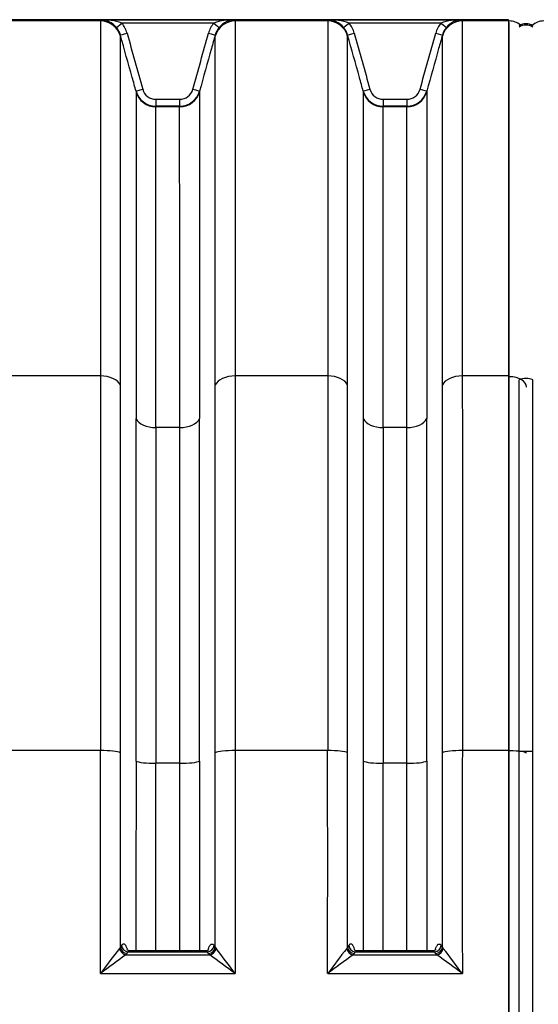
# Model space of a CAD drawing. Units: millimetres. Extents: x 0 to 420, y 0 to 297.
# Drawn here: x 122 to 137, y 231 to 259 of the extents above; entities that cross this region are included whole.
import ezdxf

# ---------------------------------------------------------------- set-up
doc = ezdxf.new("R2010")
doc.units = ezdxf.units.MM
for name, color, linetype in [('ROTERRA_2450_PRE', 7, 'Continuous'), ('ROTERRA_2450_VME', 7, 'Continuous'), ('VAR_ZA_ROTERRA_2', 7, 'Continuous')]:
    doc.layers.add(name, color=color, linetype=linetype)

msp = doc.modelspace()

# ---------------------------------------------------------------- linework, layer by layer
at = {"layer": 'ROTERRA_2450_PRE', "color": 7, "linetype": 'Continuous'}
for p, q in [((136.264, 259.248), (136.244, 259.248)), ((136.264, 249.029), (136.264, 259.211)), ((136.244, 249.029), (136.264, 249.029)), ((136.264, 238.282), (136.264, 249.029)), ((136.244, 238.282), (136.264, 238.282)), ((136.264, 209.64), (136.264, 238.282))]:
    msp.add_line(p, q, dxfattribs=at)
for centre, start, end in [((136.264, 258.753), 49.8476, 90), ((137.254, 258.753), 90, 131.983)]:
    msp.add_arc(centre, 0.495, start, end, dxfattribs=at)
for centre, ratio in [((136.264, 248.732), 0.600073), ((136.264, 238.209), 0.146976)]:
    msp.add_ellipse(centre, major_axis=(-0.495, 0), ratio=ratio, start_param=3.141593, end_param=4.712389, dxfattribs=at)
at = {"layer": 'ROTERRA_2450_VME', "color": 7, "linetype": 'Continuous'}
for p, q in [((136.244, 259.284), (92.142, 259.284)), ((124.51, 259.248), (121.847, 259.248)), ((124.51, 259.284), (124.51, 259.248)), ((124.51, 259.284), (128.38, 259.284)), ((127.767, 259.186), (125.123, 259.186)), ((128.38, 259.284), (128.38, 259.248)), ((131.043, 259.248), (128.38, 259.248)), ((131.043, 259.284), (131.043, 259.248)), ((131.043, 259.284), (134.913, 259.284)), ((134.3, 259.186), (131.656, 259.186)), ((134.913, 259.284), (134.913, 259.248)), ((136.244, 259.248), (134.913, 259.248)), ((136.244, 259.284), (136.244, 259.248)), ((136.244, 259.248), (136.244, 249.051)), ((125.082, 258.815), (125.082, 258.844)), ((127.808, 258.815), (127.808, 258.844)), ((131.615, 258.815), (131.615, 258.844)), ((134.341, 258.815), (134.341, 258.844)), ((125.532, 257.235), (125.532, 257.214)), ((127.358, 257.235), (127.358, 257.214)), ((132.065, 257.235), (132.065, 257.214)), ((133.891, 257.235), (133.891, 257.214)), ((126.104, 256.997), (126.786, 256.997)), ((126.104, 256.997), (126.104, 256.801)), ((126.786, 256.997), (126.786, 256.801)), ((132.637, 256.997), (133.319, 256.997)), ((132.637, 256.997), (132.637, 256.801)), ((133.319, 256.997), (133.319, 256.801)), ((126.104, 256.782), (126.104, 256.801)), ((126.786, 256.801), (126.104, 256.801)), ((126.786, 256.782), (126.104, 256.782)), ((126.786, 256.782), (126.786, 256.801)), ((132.637, 256.782), (132.637, 256.801)), ((133.319, 256.801), (132.637, 256.801)), ((133.319, 256.782), (132.637, 256.782)), ((133.319, 256.782), (133.319, 256.801)), ((124.51, 249.051), (121.848, 249.051)), ((131.042, 249.051), (128.381, 249.051)), ((136.244, 249.051), (134.913, 249.051)), ((136.244, 249.051), (136.244, 238.288)), ((126.787, 247.566), (126.103, 247.566)), ((133.32, 247.566), (132.636, 247.566)), ((124.509, 238.288), (121.849, 238.288)), ((131.042, 238.288), (128.381, 238.288)), ((136.244, 238.288), (134.914, 238.288)), ((136.244, 238.288), (136.244, 209.624)), ((126.787, 237.924), (126.103, 237.924)), ((133.32, 237.924), (132.636, 237.924)), ((125.081, 232.644), (125.057, 232.606)), ((125.114, 232.69), (125.081, 232.644)), ((125.272, 232.461), (125.305, 232.508)), ((125.305, 232.508), (127.585, 232.508)), ((127.526, 232.535), (125.365, 232.535)), ((127.618, 232.461), (127.585, 232.508)), ((127.776, 232.69), (127.809, 232.644)), ((127.809, 232.644), (127.833, 232.606)), ((131.614, 232.644), (131.59, 232.606)), ((131.647, 232.69), (131.614, 232.644)), ((131.805, 232.461), (131.838, 232.508)), ((131.838, 232.508), (134.118, 232.508)), ((134.058, 232.535), (131.897, 232.535)), ((134.151, 232.461), (134.118, 232.508)), ((134.309, 232.69), (134.342, 232.644)), ((134.342, 232.644), (134.366, 232.606)), ((125.24, 232.424), (125.272, 232.461)), ((125.24, 232.424), (127.651, 232.424)), ((127.651, 232.424), (127.618, 232.461)), ((131.772, 232.424), (131.805, 232.461)), ((131.772, 232.424), (134.183, 232.424)), ((134.183, 232.424), (134.151, 232.461)), ((124.509, 231.88), (128.381, 231.88)), ((131.042, 231.88), (134.914, 231.88))]:
    msp.add_line(p, q, dxfattribs=at)
for centre, radius, start, end in [((124.551, 257.578), 1.707, 70.4017, 91.3575), ((124.503, 258.684), 0.6, 65.021, 89.2671), ((124.503, 258.684), 0.6, 39.0168, 65.021), ((124.509, 258.681), 0.795, 15.6201, 39.4238), ((128.381, 258.681), 0.795, 140.577, 164.3791), ((128.34, 257.578), 1.707, 88.6425, 109.5983), ((128.388, 258.684), 0.6, 114.5795, 140.9832), ((128.388, 258.684), 0.6, 90.7329, 114.5795), ((131.083, 257.578), 1.707, 70.4017, 91.3575), ((131.035, 258.684), 0.6, 65.021, 89.2671), ((131.035, 258.684), 0.6, 39.0168, 65.021), ((131.042, 258.681), 0.795, 15.6201, 39.4238), ((134.914, 258.681), 0.795, 140.577, 164.3791), ((134.872, 257.578), 1.707, 88.6425, 109.5983), ((134.92, 258.684), 0.6, 114.5795, 140.9832), ((134.92, 258.684), 0.6, 90.7329, 114.5795), ((124.509, 258.684), 0.595, 15.6093, 39.4067), ((128.382, 258.684), 0.595, 140.5945, 164.3896), ((131.042, 258.684), 0.595, 15.6093, 39.4067), ((134.914, 258.684), 0.595, 140.5945, 164.3896), ((126.104, 257.395), 0.594, 195.6111, 269.9845), ((126.104, 257.391), 0.394, 195.5719, 269.9643), ((126.786, 257.391), 0.394, 270.0381, 344.4257), ((126.786, 257.395), 0.594, 270.0164, 344.3881), ((132.637, 257.395), 0.594, 195.6111, 269.9845), ((132.637, 257.391), 0.394, 195.5719, 269.9643), ((133.319, 257.391), 0.394, 270.0381, 344.4257), ((133.319, 257.395), 0.594, 270.0164, 344.3881), ((9175.454, 242.845), 9049.924, 179.9684639, 180.0307571), ((-8922.564, 242.845), 9049.924, 359.9692429, 0.0315361), ((9181.987, 242.845), 9049.924, 179.9684639, 180.0307571), ((-8916.031, 242.845), 9049.924, 359.9692429, 0.0315361), ((8036.755, 242.606), 7910.653, 179.9640757, 180.0339128), ((-7783.864, 242.606), 7910.653, 359.9660872, 0.0359243), ((8043.288, 242.606), 7910.653, 179.9640757, 180.0339128), ((-7777.332, 242.606), 7910.653, 359.9660872, 0.0359243), ((-6055.9, 235.159), 6180.41, 359.9695998, 0.0289992), ((6308.791, 235.159), 6180.41, 179.9710008, 180.0304002), ((-6049.368, 235.159), 6180.41, 359.9695998, 0.0289992), ((6315.323, 235.159), 6180.41, 179.9710008, 180.0304002), ((170.66, 197.599), 57.49, 142.48814, 143.3946), ((82.23, 197.599), 57.49, 36.6054, 37.51186), ((177.193, 197.599), 57.49, 142.48814, 143.3946), ((88.763, 197.599), 57.49, 36.6054, 37.51186), ((147.428, 201.841), 37.784, 125.961, 127.3423), ((105.462, 201.841), 37.784, 52.6577, 54.039), ((153.961, 201.841), 37.784, 125.961, 127.3423), ((111.995, 201.841), 37.784, 52.6577, 54.039)]:
    msp.add_arc(centre, radius, start, end, dxfattribs=at)
for centre, major_axis, ratio, start_param, end_param in [((124.51, 258.656), (-0.594, 0), 0.996295, 3.414601, 4.712389), ((125.123, 259.189), (-0.154, -0.127), 0.012328, 0.022104, 1.560661), ((127.767, 259.189), (0.154, -0.127), 0.012328, 4.722524, 6.261081), ((128.38, 258.656), (0.594, 0), 0.996295, 1.570796, 2.868584), ((131.043, 258.656), (-0.594, 0), 0.996295, 3.414601, 4.712389), ((131.656, 259.189), (-0.154, -0.127), 0.012328, 0.022104, 1.560661), ((134.3, 259.189), (0.154, -0.127), 0.012328, 4.722524, 6.261081), ((134.913, 258.656), (-0.594, 0), 0.996295, 4.712389, 6.010177), ((125.275, 258.898), (-0.193, -0.054), 0.015369, 0.009768, 1.566499), ((127.616, 258.898), (0.193, -0.054), 0.015369, 4.716687, 6.273418), ((131.807, 258.898), (-0.193, -0.054), 0.015369, 0.009768, 1.566499), ((134.148, 258.898), (0.193, -0.054), 0.015369, 4.716687, 6.273418), ((125.725, 257.289), (-0.193, -0.054), 0.01537, 0.012635, 1.566501), ((126.104, 257.374), (-0.594, 0), 0.996295, 0.273009, 1.570796), ((126.786, 257.374), (0.594, 0), 0.996295, 4.712389, 6.010177), ((127.166, 257.289), (0.193, -0.054), 0.01537, 4.716685, 6.27055), ((132.257, 257.289), (-0.193, -0.054), 0.01537, 0.012635, 1.566501), ((132.637, 257.374), (-0.594, 0), 0.996295, 0.273009, 1.570796), ((133.319, 257.374), (0.594, 0), 0.996295, 4.712389, 6.010177), ((133.698, 257.289), (0.193, -0.054), 0.01537, 4.716685, 6.27055), ((124.51, 248.695), (-0.594, 0), 0.600073, 3.413591, 4.71252), ((128.381, 248.695), (0.594, 0), 0.600073, 1.570665, 2.869594), ((131.042, 248.695), (-0.594, 0), 0.600073, 3.413591, 4.71252), ((134.913, 248.695), (0.594, 0), 0.600073, 1.570665, 2.869594), ((126.103, 247.922), (-0.594, 0), 0.600073, 0.274377, 1.570955), ((126.787, 247.922), (0.594, 0), 0.600073, 4.71223, 6.008808), ((132.636, 247.922), (-0.594, 0), 0.600073, 0.274377, 1.570955), ((133.32, 247.922), (0.594, 0), 0.600073, 4.71223, 6.008808), ((124.509, 238.2), (0.594, 0.001), 0.146976, 0.270834, 1.570644), ((128.381, 238.2), (-0.594, 0.001), 0.146976, 4.712541, 6.012352), ((131.042, 238.2), (0.594, 0.001), 0.146976, 0.270834, 1.570644), ((134.914, 238.2), (-0.594, 0.001), 0.146976, 4.712541, 6.012352), ((126.103, 238.011), (-0.594, -0.001), 0.146976, 0.274665, 1.57061), ((126.787, 238.011), (0.594, -0.001), 0.146976, 4.712575, 6.00852), ((132.636, 238.011), (-0.594, -0.001), 0.146976, 0.274665, 1.57061), ((133.32, 238.011), (0.594, -0.001), 0.146976, 4.712575, 6.00852), ((125.24, 232.608), (0.136, -0.144), 0.869629, 4.036464, 5.455634), ((125.272, 232.645), (0.162, -0.114), 0.902645, 3.811772, 5.277371), ((125.305, 232.692), (0.162, -0.114), 0.902607, 3.812397, 5.277657), ((127.585, 232.692), (-0.162, -0.114), 0.902607, 1.005528, 2.470788), ((127.618, 232.645), (-0.162, -0.114), 0.902645, 1.005814, 2.471414), ((127.651, 232.608), (-0.136, -0.144), 0.869629, 0.827551, 2.246721), ((131.772, 232.608), (0.136, -0.144), 0.869629, 4.036464, 5.455634), ((131.805, 232.645), (0.162, -0.114), 0.902645, 3.811772, 5.277371), ((131.838, 232.692), (0.162, -0.114), 0.902607, 3.812397, 5.277657), ((134.118, 232.692), (-0.162, -0.114), 0.902607, 1.005528, 2.470788), ((134.151, 232.645), (-0.162, -0.114), 0.902645, 1.005814, 2.471414), ((134.183, 232.608), (-0.136, -0.144), 0.869629, 0.827551, 2.246721)]:
    msp.add_ellipse(centre, major_axis=major_axis, ratio=ratio, start_param=start_param, end_param=end_param, dxfattribs=at)
for points, knots in [([(124.51, 259.248), (124.51, 259.169), (124.51, 259.044), (124.51, 258.7), (124.51, 258.481), (124.51, 258.083), (124.51, 257.939), (124.51, 257.629), (124.51, 257.464), (124.51, 256.937), (124.51, 256.544), (124.51, 255.674), (124.51, 255.197), (124.51, 254.418), (124.51, 254.147), (124.51, 253.589), (124.51, 253.301), (124.51, 252.413), (124.51, 251.788), (124.51, 250.47), (124.51, 249.778), (124.51, 249.051)], [0, 0, 0, 0, 0.125, 0.125, 0.25, 0.25, 0.3125, 0.3125, 0.375, 0.375, 0.5, 0.5, 0.625, 0.625, 0.6875, 0.6875, 0.75, 0.75, 0.875, 0.875, 1, 1, 1, 1]), ([(128.38, 259.248), (128.38, 259.169), (128.38, 259.044), (128.38, 258.7), (128.38, 258.481), (128.38, 258.083), (128.38, 257.939), (128.38, 257.629), (128.38, 257.464), (128.38, 256.937), (128.38, 256.544), (128.38, 255.674), (128.38, 255.197), (128.38, 254.418), (128.38, 254.147), (128.38, 253.589), (128.38, 253.301), (128.38, 252.413), (128.381, 251.788), (128.381, 250.47), (128.381, 249.778), (128.381, 249.051)], [0, 0, 0, 0, 0.125, 0.125, 0.25, 0.25, 0.3125, 0.3125, 0.375, 0.375, 0.5, 0.5, 0.625, 0.625, 0.6875, 0.6875, 0.75, 0.75, 0.875, 0.875, 1, 1, 1, 1]), ([(131.043, 259.248), (131.043, 259.169), (131.043, 259.044), (131.043, 258.7), (131.043, 258.481), (131.043, 258.083), (131.043, 257.939), (131.043, 257.629), (131.043, 257.464), (131.043, 256.937), (131.043, 256.544), (131.043, 255.674), (131.043, 255.197), (131.043, 254.418), (131.043, 254.147), (131.043, 253.589), (131.043, 253.301), (131.043, 252.413), (131.043, 251.788), (131.042, 250.47), (131.043, 249.778), (131.042, 249.051)], [0, 0, 0, 0, 0.125, 0.125, 0.25, 0.25, 0.3125, 0.3125, 0.375, 0.375, 0.5, 0.5, 0.625, 0.625, 0.6875, 0.6875, 0.75, 0.75, 0.875, 0.875, 1, 1, 1, 1]), ([(134.913, 259.248), (134.913, 259.169), (134.913, 259.044), (134.913, 258.7), (134.913, 258.481), (134.913, 258.083), (134.913, 257.939), (134.913, 257.629), (134.913, 257.464), (134.913, 256.937), (134.913, 256.544), (134.913, 255.674), (134.913, 255.197), (134.913, 254.418), (134.913, 254.147), (134.913, 253.589), (134.913, 253.301), (134.913, 252.413), (134.913, 251.788), (134.913, 250.47), (134.913, 249.778), (134.913, 249.051)], [0, 0, 0, 0, 0.125, 0.125, 0.25, 0.25, 0.3125, 0.3125, 0.375, 0.375, 0.5, 0.5, 0.625, 0.625, 0.6875, 0.6875, 0.75, 0.75, 0.875, 0.875, 1, 1, 1, 1]), ([(125.532, 257.235), (125.496, 257.363), (125.46, 257.492), (125.425, 257.62), (125.31, 258.028), (125.196, 258.436), (125.082, 258.844)], [0, 0, 0, 0, 0.239332, 0.239332, 0.239332, 1, 1, 1, 1]), ([(125.082, 248.79), (125.082, 249.505), (125.082, 250.185), (125.082, 251.481), (125.082, 252.096), (125.082, 252.969), (125.082, 253.252), (125.082, 253.801), (125.082, 254.067), (125.082, 254.833), (125.082, 255.302), (125.082, 256.157), (125.082, 256.544), (125.082, 257.062), (125.082, 257.225), (125.082, 257.528), (125.082, 257.67), (125.082, 258.062), (125.082, 258.277), (125.082, 258.615), (125.082, 258.739), (125.082, 258.815)], [0, 0, 0, 0, 0.125, 0.125, 0.25, 0.25, 0.3125, 0.3125, 0.375, 0.375, 0.5, 0.5, 0.625, 0.625, 0.6875, 0.6875, 0.75, 0.75, 0.875, 0.875, 1, 1, 1, 1]), ([(125.275, 258.895), (125.35, 258.627), (125.425, 258.358), (125.5, 258.09), (125.575, 257.822), (125.65, 257.554), (125.725, 257.285)], [0, 0, 0, 0, 0.5, 0.5, 0.5, 1, 1, 1, 1]), ([(127.166, 257.285), (127.241, 257.554), (127.316, 257.822), (127.391, 258.09), (127.466, 258.358), (127.541, 258.627), (127.616, 258.895)], [0, 0, 0, 0, 0.5, 0.5, 0.5, 1, 1, 1, 1]), ([(127.808, 258.844), (127.772, 258.716), (127.736, 258.587), (127.701, 258.459), (127.586, 258.051), (127.472, 257.643), (127.358, 257.235)], [0, 0, 0, 0, 0.239332, 0.239332, 0.239332, 1, 1, 1, 1]), ([(127.809, 248.79), (127.809, 249.505), (127.809, 250.185), (127.809, 251.481), (127.809, 252.096), (127.808, 252.969), (127.808, 253.252), (127.808, 253.801), (127.808, 254.067), (127.808, 254.833), (127.808, 255.302), (127.808, 256.157), (127.808, 256.544), (127.808, 257.062), (127.808, 257.225), (127.808, 257.528), (127.808, 257.67), (127.808, 258.062), (127.808, 258.277), (127.808, 258.615), (127.808, 258.739), (127.808, 258.815)], [0, 0, 0, 0, 0.125, 0.125, 0.25, 0.25, 0.3125, 0.3125, 0.375, 0.375, 0.5, 0.5, 0.625, 0.625, 0.6875, 0.6875, 0.75, 0.75, 0.875, 0.875, 1, 1, 1, 1]), ([(131.614, 248.79), (131.615, 249.505), (131.615, 250.185), (131.615, 251.481), (131.615, 252.096), (131.615, 252.969), (131.615, 253.252), (131.615, 253.801), (131.615, 254.067), (131.615, 254.833), (131.615, 255.302), (131.615, 256.157), (131.615, 256.544), (131.615, 257.062), (131.615, 257.225), (131.615, 257.528), (131.615, 257.67), (131.615, 258.062), (131.615, 258.277), (131.615, 258.615), (131.615, 258.739), (131.615, 258.815)], [0, 0, 0, 0, 0.125, 0.125, 0.25, 0.25, 0.3125, 0.3125, 0.375, 0.375, 0.5, 0.5, 0.625, 0.625, 0.6875, 0.6875, 0.75, 0.75, 0.875, 0.875, 1, 1, 1, 1]), ([(132.065, 257.235), (132.029, 257.363), (131.993, 257.492), (131.957, 257.62), (131.843, 258.028), (131.729, 258.436), (131.615, 258.844)], [0, 0, 0, 0, 0.239332, 0.239332, 0.239332, 1, 1, 1, 1]), ([(131.807, 258.895), (131.883, 258.627), (131.958, 258.358), (132.033, 258.09), (132.107, 257.822), (132.182, 257.554), (132.257, 257.285)], [0, 0, 0, 0, 0.5, 0.5, 0.5, 1, 1, 1, 1]), ([(133.698, 257.285), (133.773, 257.554), (133.848, 257.822), (133.923, 258.09), (133.998, 258.358), (134.073, 258.627), (134.148, 258.895)], [0, 0, 0, 0, 0.5, 0.5, 0.5, 1, 1, 1, 1]), ([(134.341, 258.844), (134.305, 258.716), (134.269, 258.587), (134.233, 258.459), (134.119, 258.051), (134.005, 257.643), (133.891, 257.235)], [0, 0, 0, 0, 0.239332, 0.239332, 0.239332, 1, 1, 1, 1]), ([(134.341, 248.79), (134.341, 249.505), (134.341, 250.185), (134.341, 251.481), (134.341, 252.096), (134.341, 252.969), (134.341, 253.252), (134.341, 253.801), (134.341, 254.067), (134.341, 254.833), (134.341, 255.302), (134.341, 256.157), (134.341, 256.544), (134.341, 257.062), (134.341, 257.225), (134.341, 257.528), (134.341, 257.67), (134.341, 258.062), (134.341, 258.277), (134.341, 258.615), (134.341, 258.739), (134.341, 258.815)], [0, 0, 0, 0, 0.125, 0.125, 0.25, 0.25, 0.3125, 0.3125, 0.375, 0.375, 0.5, 0.5, 0.625, 0.625, 0.6875, 0.6875, 0.75, 0.75, 0.875, 0.875, 1, 1, 1, 1]), ([(125.532, 257.214), (125.532, 257.142), (125.532, 257.027), (125.532, 256.712), (125.532, 256.513), (125.532, 256.151), (125.532, 256.019), (125.532, 255.806), (125.532, 255.733), (125.532, 255.58), (125.532, 255.501), (125.532, 255.093), (125.532, 254.729), (125.532, 253.928), (125.532, 253.491), (125.532, 252.544), (125.532, 252.034), (125.532, 251.35), (125.532, 251.21), (125.532, 250.928), (125.532, 250.785), (125.532, 250.35), (125.532, 250.052), (125.532, 249.442), (125.532, 249.129), (125.532, 248.488), (125.532, 248.161), (125.532, 247.826)], [0, 0, 0, 0, 0.125, 0.125, 0.25, 0.25, 0.3125, 0.3125, 0.34375, 0.34375, 0.375, 0.375, 0.5, 0.5, 0.625, 0.625, 0.75, 0.75, 0.78125, 0.78125, 0.8125, 0.8125, 0.875, 0.875, 0.9375, 0.9375, 1, 1, 1, 1]), ([(127.358, 257.214), (127.358, 257.142), (127.358, 257.027), (127.358, 256.712), (127.358, 256.513), (127.358, 256.151), (127.358, 256.019), (127.358, 255.806), (127.358, 255.733), (127.358, 255.58), (127.358, 255.501), (127.358, 255.093), (127.358, 254.729), (127.358, 253.928), (127.358, 253.491), (127.359, 252.544), (127.359, 252.034), (127.359, 251.35), (127.359, 251.21), (127.359, 250.928), (127.359, 250.785), (127.359, 250.35), (127.359, 250.052), (127.359, 249.442), (127.359, 249.129), (127.359, 248.488), (127.359, 248.161), (127.359, 247.826)], [0, 0, 0, 0, 0.125, 0.125, 0.25, 0.25, 0.3125, 0.3125, 0.34375, 0.34375, 0.375, 0.375, 0.5, 0.5, 0.625, 0.625, 0.75, 0.75, 0.78125, 0.78125, 0.8125, 0.8125, 0.875, 0.875, 0.9375, 0.9375, 1, 1, 1, 1]), ([(132.065, 257.214), (132.065, 257.142), (132.065, 257.027), (132.065, 256.712), (132.065, 256.513), (132.065, 256.151), (132.065, 256.019), (132.065, 255.806), (132.065, 255.733), (132.065, 255.58), (132.065, 255.501), (132.065, 255.093), (132.065, 254.729), (132.065, 253.928), (132.065, 253.491), (132.065, 252.544), (132.065, 252.034), (132.065, 251.35), (132.065, 251.21), (132.065, 250.928), (132.065, 250.785), (132.064, 250.35), (132.064, 250.052), (132.064, 249.442), (132.064, 249.129), (132.064, 248.488), (132.064, 248.161), (132.064, 247.826)], [0, 0, 0, 0, 0.125, 0.125, 0.25, 0.25, 0.3125, 0.3125, 0.34375, 0.34375, 0.375, 0.375, 0.5, 0.5, 0.625, 0.625, 0.75, 0.75, 0.78125, 0.78125, 0.8125, 0.8125, 0.875, 0.875, 0.9375, 0.9375, 1, 1, 1, 1]), ([(133.891, 257.214), (133.891, 257.142), (133.891, 257.027), (133.891, 256.712), (133.891, 256.513), (133.891, 256.151), (133.891, 256.019), (133.891, 255.806), (133.891, 255.733), (133.891, 255.58), (133.891, 255.501), (133.891, 255.093), (133.891, 254.729), (133.891, 253.928), (133.891, 253.491), (133.891, 252.544), (133.891, 252.034), (133.891, 251.35), (133.891, 251.21), (133.891, 250.928), (133.891, 250.785), (133.891, 250.35), (133.891, 250.052), (133.891, 249.442), (133.891, 249.129), (133.891, 248.488), (133.891, 248.161), (133.891, 247.826)], [0, 0, 0, 0, 0.125, 0.125, 0.25, 0.25, 0.3125, 0.3125, 0.34375, 0.34375, 0.375, 0.375, 0.5, 0.5, 0.625, 0.625, 0.75, 0.75, 0.78125, 0.78125, 0.8125, 0.8125, 0.875, 0.875, 0.9375, 0.9375, 1, 1, 1, 1]), ([(126.103, 247.566), (126.103, 247.894), (126.103, 248.216), (126.103, 248.845), (126.104, 249.152), (126.104, 249.752), (126.104, 250.044), (126.104, 250.471), (126.104, 250.611), (126.104, 250.888), (126.104, 251.025), (126.104, 251.697), (126.104, 252.198), (126.104, 253.127), (126.104, 253.556), (126.104, 254.342), (126.104, 254.7), (126.104, 255.1), (126.104, 255.178), (126.104, 255.328), (126.104, 255.4), (126.104, 255.609), (126.104, 255.738), (126.104, 256.094), (126.104, 256.289), (126.104, 256.598), (126.104, 256.712), (126.104, 256.782)], [0, 0, 0, 0, 0.0625, 0.0625, 0.125, 0.125, 0.1875, 0.1875, 0.21875, 0.21875, 0.25, 0.25, 0.375, 0.375, 0.5, 0.5, 0.625, 0.625, 0.65625, 0.65625, 0.6875, 0.6875, 0.75, 0.75, 0.875, 0.875, 1, 1, 1, 1]), ([(126.787, 247.566), (126.787, 247.894), (126.787, 248.216), (126.787, 248.845), (126.787, 249.152), (126.787, 249.752), (126.787, 250.044), (126.787, 250.471), (126.787, 250.611), (126.787, 250.888), (126.787, 251.025), (126.787, 251.697), (126.787, 252.198), (126.787, 253.127), (126.787, 253.556), (126.787, 254.342), (126.787, 254.7), (126.786, 255.1), (126.786, 255.178), (126.786, 255.328), (126.786, 255.4), (126.786, 255.609), (126.786, 255.738), (126.786, 256.094), (126.786, 256.289), (126.786, 256.598), (126.786, 256.712), (126.786, 256.782)], [0, 0, 0, 0, 0.0625, 0.0625, 0.125, 0.125, 0.1875, 0.1875, 0.21875, 0.21875, 0.25, 0.25, 0.375, 0.375, 0.5, 0.5, 0.625, 0.625, 0.65625, 0.65625, 0.6875, 0.6875, 0.75, 0.75, 0.875, 0.875, 1, 1, 1, 1]), ([(132.636, 247.566), (132.636, 247.894), (132.636, 248.216), (132.636, 248.845), (132.636, 249.152), (132.636, 249.752), (132.636, 250.044), (132.636, 250.471), (132.636, 250.611), (132.636, 250.888), (132.636, 251.025), (132.636, 251.697), (132.636, 252.198), (132.637, 253.127), (132.637, 253.556), (132.637, 254.342), (132.637, 254.7), (132.637, 255.1), (132.637, 255.178), (132.637, 255.328), (132.637, 255.4), (132.637, 255.609), (132.637, 255.738), (132.637, 256.094), (132.637, 256.289), (132.637, 256.598), (132.637, 256.712), (132.637, 256.782)], [0, 0, 0, 0, 0.0625, 0.0625, 0.125, 0.125, 0.1875, 0.1875, 0.21875, 0.21875, 0.25, 0.25, 0.375, 0.375, 0.5, 0.5, 0.625, 0.625, 0.65625, 0.65625, 0.6875, 0.6875, 0.75, 0.75, 0.875, 0.875, 1, 1, 1, 1]), ([(133.32, 247.566), (133.32, 247.894), (133.32, 248.216), (133.32, 248.845), (133.32, 249.152), (133.32, 249.752), (133.32, 250.044), (133.319, 250.471), (133.319, 250.611), (133.319, 250.888), (133.319, 251.025), (133.319, 251.697), (133.319, 252.198), (133.319, 253.127), (133.319, 253.556), (133.319, 254.342), (133.319, 254.7), (133.319, 255.1), (133.319, 255.178), (133.319, 255.328), (133.319, 255.4), (133.319, 255.609), (133.319, 255.738), (133.319, 256.094), (133.319, 256.289), (133.319, 256.598), (133.319, 256.712), (133.319, 256.782)], [0, 0, 0, 0, 0.0625, 0.0625, 0.125, 0.125, 0.1875, 0.1875, 0.21875, 0.21875, 0.25, 0.25, 0.375, 0.375, 0.5, 0.5, 0.625, 0.625, 0.65625, 0.65625, 0.6875, 0.6875, 0.75, 0.75, 0.875, 0.875, 1, 1, 1, 1]), ([(124.51, 249.051), (124.51, 248.853), (124.51, 248.654), (124.51, 248.351), (124.51, 248.249), (124.51, 248.045), (124.51, 247.942), (124.51, 247.427), (124.51, 247.007), (124.51, 246.365), (124.51, 246.149), (124.509, 245.823), (124.509, 245.713), (124.509, 245.493), (124.509, 245.383), (124.509, 244.829), (124.509, 244.382), (124.509, 243.478), (124.509, 243.021), (124.509, 242.099), (124.509, 241.633), (124.509, 240.693), (124.509, 240.218), (124.509, 239.499), (124.509, 239.259), (124.509, 238.896), (124.509, 238.775), (124.509, 238.531), (124.509, 238.41), (124.509, 238.288)], [0, 0, 0, 0, 0.0625, 0.0625, 0.09375, 0.09375, 0.125, 0.125, 0.25, 0.25, 0.3125, 0.3125, 0.34375, 0.34375, 0.375, 0.375, 0.5, 0.5, 0.625, 0.625, 0.75, 0.75, 0.875, 0.875, 0.9375, 0.9375, 0.96875, 0.96875, 1, 1, 1, 1]), ([(128.381, 249.051), (128.381, 248.853), (128.381, 248.654), (128.381, 248.351), (128.381, 248.249), (128.381, 248.045), (128.381, 247.942), (128.381, 247.427), (128.381, 247.007), (128.381, 246.365), (128.381, 246.149), (128.381, 245.823), (128.381, 245.713), (128.381, 245.493), (128.381, 245.383), (128.381, 244.829), (128.381, 244.382), (128.381, 243.478), (128.381, 243.021), (128.381, 242.099), (128.381, 241.633), (128.381, 240.693), (128.381, 240.218), (128.381, 239.499), (128.381, 239.259), (128.381, 238.896), (128.381, 238.775), (128.381, 238.531), (128.382, 238.41), (128.381, 238.288)], [0, 0, 0, 0, 0.0625, 0.0625, 0.09375, 0.09375, 0.125, 0.125, 0.25, 0.25, 0.3125, 0.3125, 0.34375, 0.34375, 0.375, 0.375, 0.5, 0.5, 0.625, 0.625, 0.75, 0.75, 0.875, 0.875, 0.9375, 0.9375, 0.96875, 0.96875, 1, 1, 1, 1]), ([(131.042, 249.051), (131.042, 248.853), (131.042, 248.654), (131.042, 248.351), (131.042, 248.249), (131.042, 248.045), (131.042, 247.942), (131.042, 247.427), (131.042, 247.007), (131.042, 246.365), (131.042, 246.149), (131.042, 245.823), (131.042, 245.713), (131.042, 245.493), (131.042, 245.383), (131.042, 244.829), (131.042, 244.382), (131.042, 243.478), (131.042, 243.021), (131.042, 242.099), (131.042, 241.633), (131.042, 240.693), (131.042, 240.218), (131.042, 239.499), (131.042, 239.259), (131.042, 238.896), (131.042, 238.775), (131.042, 238.531), (131.042, 238.41), (131.042, 238.288)], [0, 0, 0, 0, 0.0625, 0.0625, 0.09375, 0.09375, 0.125, 0.125, 0.25, 0.25, 0.3125, 0.3125, 0.34375, 0.34375, 0.375, 0.375, 0.5, 0.5, 0.625, 0.625, 0.75, 0.75, 0.875, 0.875, 0.9375, 0.9375, 0.96875, 0.96875, 1, 1, 1, 1]), ([(134.913, 249.051), (134.913, 248.853), (134.913, 248.654), (134.913, 248.351), (134.913, 248.249), (134.914, 248.045), (134.914, 247.942), (134.914, 247.427), (134.914, 247.007), (134.914, 246.365), (134.914, 246.149), (134.914, 245.823), (134.914, 245.713), (134.914, 245.493), (134.914, 245.383), (134.914, 244.829), (134.914, 244.382), (134.914, 243.478), (134.914, 243.021), (134.914, 242.099), (134.914, 241.633), (134.914, 240.693), (134.914, 240.218), (134.914, 239.499), (134.914, 239.259), (134.914, 238.896), (134.914, 238.775), (134.914, 238.531), (134.914, 238.41), (134.914, 238.288)], [0, 0, 0, 0, 0.0625, 0.0625, 0.09375, 0.09375, 0.125, 0.125, 0.25, 0.25, 0.3125, 0.3125, 0.34375, 0.34375, 0.375, 0.375, 0.5, 0.5, 0.625, 0.625, 0.75, 0.75, 0.875, 0.875, 0.9375, 0.9375, 0.96875, 0.96875, 1, 1, 1, 1]), ([(125.081, 238.224), (125.081, 238.284), (125.081, 238.344), (125.081, 238.464), (125.081, 238.523), (125.081, 238.702), (125.081, 238.821), (125.081, 239.177), (125.081, 239.414), (125.081, 240.12), (125.081, 240.585), (125.081, 241.509), (125.081, 241.966), (125.081, 242.871), (125.082, 243.319), (125.082, 244.207), (125.082, 244.646), (125.082, 245.189), (125.082, 245.298), (125.082, 245.514), (125.082, 245.621), (125.082, 245.942), (125.082, 246.154), (125.082, 246.784), (125.082, 247.196), (125.082, 247.702), (125.082, 247.802), (125.082, 248.003), (125.082, 248.103), (125.082, 248.4), (125.082, 248.596), (125.082, 248.79)], [0, 0, 0, 0, 0.015625, 0.015625, 0.03125, 0.03125, 0.0625, 0.0625, 0.125, 0.125, 0.25, 0.25, 0.375, 0.375, 0.5, 0.5, 0.625, 0.625, 0.65625, 0.65625, 0.6875, 0.6875, 0.75, 0.75, 0.875, 0.875, 0.90625, 0.90625, 0.9375, 0.9375, 1, 1, 1, 1]), ([(127.809, 238.224), (127.809, 238.284), (127.809, 238.344), (127.809, 238.464), (127.809, 238.523), (127.809, 238.702), (127.809, 238.821), (127.809, 239.177), (127.809, 239.414), (127.809, 240.12), (127.809, 240.585), (127.809, 241.509), (127.809, 241.966), (127.809, 242.871), (127.809, 243.319), (127.809, 244.207), (127.809, 244.646), (127.809, 245.189), (127.809, 245.298), (127.809, 245.514), (127.809, 245.621), (127.809, 245.942), (127.809, 246.154), (127.809, 246.784), (127.809, 247.196), (127.809, 247.702), (127.809, 247.802), (127.809, 248.003), (127.809, 248.103), (127.809, 248.4), (127.809, 248.596), (127.809, 248.79)], [0, 0, 0, 0, 0.015625, 0.015625, 0.03125, 0.03125, 0.0625, 0.0625, 0.125, 0.125, 0.25, 0.25, 0.375, 0.375, 0.5, 0.5, 0.625, 0.625, 0.65625, 0.65625, 0.6875, 0.6875, 0.75, 0.75, 0.875, 0.875, 0.90625, 0.90625, 0.9375, 0.9375, 1, 1, 1, 1]), ([(131.614, 238.224), (131.614, 238.284), (131.614, 238.344), (131.614, 238.464), (131.614, 238.523), (131.614, 238.702), (131.614, 238.821), (131.614, 239.177), (131.614, 239.414), (131.614, 240.12), (131.614, 240.585), (131.614, 241.509), (131.614, 241.966), (131.614, 242.871), (131.614, 243.319), (131.614, 244.207), (131.614, 244.646), (131.614, 245.189), (131.614, 245.298), (131.614, 245.514), (131.614, 245.621), (131.614, 245.942), (131.614, 246.154), (131.614, 246.784), (131.614, 247.196), (131.614, 247.702), (131.614, 247.802), (131.614, 248.003), (131.614, 248.103), (131.614, 248.4), (131.614, 248.596), (131.614, 248.79)], [0, 0, 0, 0, 0.015625, 0.015625, 0.03125, 0.03125, 0.0625, 0.0625, 0.125, 0.125, 0.25, 0.25, 0.375, 0.375, 0.5, 0.5, 0.625, 0.625, 0.65625, 0.65625, 0.6875, 0.6875, 0.75, 0.75, 0.875, 0.875, 0.90625, 0.90625, 0.9375, 0.9375, 1, 1, 1, 1]), ([(134.342, 238.224), (134.342, 238.284), (134.342, 238.344), (134.342, 238.464), (134.342, 238.523), (134.342, 238.702), (134.342, 238.821), (134.342, 239.177), (134.342, 239.414), (134.342, 240.12), (134.342, 240.585), (134.342, 241.509), (134.342, 241.966), (134.342, 242.871), (134.342, 243.319), (134.342, 244.207), (134.342, 244.646), (134.342, 245.189), (134.342, 245.298), (134.341, 245.514), (134.341, 245.621), (134.341, 245.942), (134.341, 246.154), (134.341, 246.784), (134.341, 247.196), (134.341, 247.702), (134.341, 247.802), (134.341, 248.003), (134.341, 248.103), (134.341, 248.4), (134.341, 248.596), (134.341, 248.79)], [0, 0, 0, 0, 0.015625, 0.015625, 0.03125, 0.03125, 0.0625, 0.0625, 0.125, 0.125, 0.25, 0.25, 0.375, 0.375, 0.5, 0.5, 0.625, 0.625, 0.65625, 0.65625, 0.6875, 0.6875, 0.75, 0.75, 0.875, 0.875, 0.90625, 0.90625, 0.9375, 0.9375, 1, 1, 1, 1]), ([(125.081, 232.644), (125.081, 233.572), (125.082, 234.502), (125.082, 235.898), (125.082, 236.363), (125.082, 237.062), (125.082, 237.295), (125.082, 237.76), (125.081, 237.992), (125.081, 238.224)], [0, 0, 0, 0, 0.5, 0.5, 0.75, 0.75, 0.875, 0.875, 1, 1, 1, 1]), ([(127.809, 232.644), (127.809, 233.572), (127.809, 234.502), (127.809, 235.898), (127.809, 236.363), (127.809, 237.062), (127.809, 237.295), (127.809, 237.76), (127.809, 237.992), (127.809, 238.224)], [0, 0, 0, 0, 0.5, 0.5, 0.75, 0.75, 0.875, 0.875, 1, 1, 1, 1]), ([(131.614, 232.644), (131.614, 233.572), (131.614, 234.502), (131.614, 235.898), (131.614, 236.363), (131.614, 237.062), (131.614, 237.295), (131.614, 237.76), (131.614, 237.992), (131.614, 238.224)], [0, 0, 0, 0, 0.5, 0.5, 0.75, 0.75, 0.875, 0.875, 1, 1, 1, 1]), ([(134.342, 232.644), (134.342, 233.572), (134.342, 234.502), (134.341, 235.898), (134.341, 236.363), (134.341, 237.062), (134.341, 237.295), (134.342, 237.76), (134.342, 237.992), (134.342, 238.224)], [0, 0, 0, 0, 0.5, 0.5, 0.75, 0.75, 0.875, 0.875, 1, 1, 1, 1]), ([(125.532, 237.987), (125.532, 237.917), (125.532, 237.848), (125.532, 237.708), (125.532, 237.639), (125.532, 237.43), (125.532, 237.291), (125.532, 236.873), (125.532, 236.595), (125.531, 235.759), (125.531, 235.202), (125.531, 233.942), (125.531, 233.239), (125.531, 232.535)], [0, 0, 0, 0, 0.015625, 0.015625, 0.03125, 0.03125, 0.0625, 0.0625, 0.125, 0.125, 0.25, 0.25, 0.4078425, 0.4078425, 0.4078425, 0.4078425]), ([(126.103, 232.535), (126.103, 233.228), (126.103, 233.92), (126.103, 235.165), (126.103, 235.717), (126.103, 236.544), (126.103, 236.82), (126.103, 237.234), (126.103, 237.372), (126.103, 237.648), (126.103, 237.786), (126.103, 237.924)], [0.5931356, 0.5931356, 0.5931356, 0.5931356, 0.75, 0.75, 0.875, 0.875, 0.9375, 0.9375, 0.96875, 0.96875, 1, 1, 1, 1]), ([(126.788, 232.535), (126.788, 233.228), (126.788, 233.92), (126.787, 235.165), (126.787, 235.717), (126.787, 236.544), (126.787, 236.82), (126.787, 237.234), (126.787, 237.372), (126.787, 237.648), (126.787, 237.786), (126.787, 237.924)], [0.5931356, 0.5931356, 0.5931356, 0.5931356, 0.75, 0.75, 0.875, 0.875, 0.9375, 0.9375, 0.96875, 0.96875, 1, 1, 1, 1]), ([(127.359, 237.987), (127.359, 237.917), (127.359, 237.848), (127.359, 237.708), (127.359, 237.639), (127.359, 237.43), (127.359, 237.291), (127.359, 236.873), (127.359, 236.595), (127.359, 235.759), (127.359, 235.202), (127.359, 233.942), (127.359, 233.239), (127.359, 232.535)], [0, 0, 0, 0, 0.015625, 0.015625, 0.03125, 0.03125, 0.0625, 0.0625, 0.125, 0.125, 0.25, 0.25, 0.4078425, 0.4078425, 0.4078425, 0.4078425]), ([(132.064, 237.987), (132.064, 237.917), (132.064, 237.848), (132.064, 237.708), (132.064, 237.639), (132.064, 237.43), (132.064, 237.291), (132.064, 236.873), (132.064, 236.595), (132.064, 235.759), (132.064, 235.202), (132.064, 233.942), (132.064, 233.239), (132.064, 232.535)], [0, 0, 0, 0, 0.015625, 0.015625, 0.03125, 0.03125, 0.0625, 0.0625, 0.125, 0.125, 0.25, 0.25, 0.4078425, 0.4078425, 0.4078425, 0.4078425]), ([(132.635, 232.535), (132.635, 233.228), (132.635, 233.92), (132.636, 235.165), (132.636, 235.717), (132.636, 236.544), (132.636, 236.82), (132.636, 237.234), (132.636, 237.372), (132.636, 237.648), (132.636, 237.786), (132.636, 237.924)], [0.5931356, 0.5931356, 0.5931356, 0.5931356, 0.75, 0.75, 0.875, 0.875, 0.9375, 0.9375, 0.96875, 0.96875, 1, 1, 1, 1]), ([(133.321, 232.535), (133.32, 233.228), (133.32, 233.92), (133.32, 235.165), (133.32, 235.717), (133.32, 236.544), (133.32, 236.82), (133.32, 237.234), (133.32, 237.372), (133.32, 237.648), (133.32, 237.786), (133.32, 237.924)], [0.5931356, 0.5931356, 0.5931356, 0.5931356, 0.75, 0.75, 0.875, 0.875, 0.9375, 0.9375, 0.96875, 0.96875, 1, 1, 1, 1]), ([(133.892, 237.987), (133.891, 237.917), (133.891, 237.848), (133.892, 237.708), (133.892, 237.639), (133.892, 237.43), (133.892, 237.291), (133.892, 236.873), (133.892, 236.595), (133.892, 235.759), (133.892, 235.202), (133.892, 233.942), (133.892, 233.239), (133.892, 232.535)], [0, 0, 0, 0, 0.015625, 0.015625, 0.03125, 0.03125, 0.0625, 0.0625, 0.125, 0.125, 0.25, 0.25, 0.4078425, 0.4078425, 0.4078425, 0.4078425]), ([(125.285, 232.581), (125.285, 232.582), (125.284, 232.584), (125.275, 232.614), (125.264, 232.638), (125.248, 232.669), (125.243, 232.679), (125.231, 232.695), (125.226, 232.702), (125.208, 232.72), (125.196, 232.727), (125.181, 232.73), (125.178, 232.731), (125.172, 232.731), (125.169, 232.731), (125.16, 232.729), (125.155, 232.727), (125.143, 232.721), (125.137, 232.716), (125.128, 232.708), (125.126, 232.705), (125.12, 232.698), (125.117, 232.694), (125.114, 232.69)], [0.3692607, 0.3692607, 0.3692607, 0.3692607, 0.375, 0.375, 0.5, 0.5, 0.5625, 0.5625, 0.625, 0.625, 0.75, 0.75, 0.78125, 0.78125, 0.8125, 0.8125, 0.875, 0.875, 0.9375, 0.9375, 0.96875, 0.96875, 1, 1, 1, 1]), ([(125.364, 232.54), (125.352, 232.539), (125.322, 232.535), (125.277, 232.561), (125.266, 232.575), (125.265, 232.576), (125.265, 232.576)], [0, 0, 0, 0, 0.0599051, 0.1838782, 0.2918599, 0.319408, 0.319408, 0.319408, 0.319408]), ([(125.305, 232.508), (125.311, 232.513), (125.316, 232.517), (125.328, 232.525), (125.333, 232.528), (125.348, 232.533), (125.356, 232.535), (125.365, 232.535)], [0, 0, 0, 0, 0.0625, 0.0625, 0.125, 0.125, 0.2173821, 0.2173821, 0.2173821, 0.2173821]), ([(127.585, 232.508), (127.58, 232.513), (127.574, 232.517), (127.563, 232.525), (127.557, 232.528), (127.543, 232.533), (127.534, 232.535), (127.526, 232.535)], [0, 0, 0, 0, 0.0625, 0.0625, 0.125, 0.125, 0.2169083, 0.2169083, 0.2169083, 0.2169083]), ([(127.626, 232.576), (127.626, 232.576), (127.624, 232.574), (127.608, 232.557), (127.559, 232.532), (127.532, 232.537), (127.527, 232.538)], [0.6808003, 0.6808003, 0.6808003, 0.6808003, 0.7240789, 0.8327089, 0.9705519, 1, 1, 1, 1]), ([(127.605, 232.58), (127.605, 232.582), (127.606, 232.583), (127.616, 232.614), (127.626, 232.638), (127.642, 232.669), (127.648, 232.679), (127.659, 232.695), (127.665, 232.702), (127.682, 232.72), (127.694, 232.727), (127.709, 232.73), (127.712, 232.731), (127.718, 232.731), (127.721, 232.731), (127.73, 232.729), (127.736, 232.727), (127.748, 232.721), (127.753, 232.716), (127.762, 232.708), (127.765, 232.705), (127.771, 232.698), (127.773, 232.694), (127.776, 232.69)], [0.3681437, 0.3681437, 0.3681437, 0.3681437, 0.375, 0.375, 0.5, 0.5, 0.5625, 0.5625, 0.625, 0.625, 0.75, 0.75, 0.78125, 0.78125, 0.8125, 0.8125, 0.875, 0.875, 0.9375, 0.9375, 0.96875, 0.96875, 1, 1, 1, 1]), ([(131.818, 232.581), (131.818, 232.582), (131.817, 232.584), (131.807, 232.614), (131.797, 232.638), (131.781, 232.669), (131.775, 232.679), (131.764, 232.695), (131.758, 232.702), (131.741, 232.72), (131.729, 232.727), (131.714, 232.73), (131.711, 232.731), (131.705, 232.731), (131.702, 232.731), (131.693, 232.729), (131.687, 232.727), (131.675, 232.721), (131.67, 232.716), (131.661, 232.708), (131.658, 232.705), (131.653, 232.698), (131.65, 232.694), (131.647, 232.69)], [0.3692607, 0.3692607, 0.3692607, 0.3692607, 0.375, 0.375, 0.5, 0.5, 0.5625, 0.5625, 0.625, 0.625, 0.75, 0.75, 0.78125, 0.78125, 0.8125, 0.8125, 0.875, 0.875, 0.9375, 0.9375, 0.96875, 0.96875, 1, 1, 1, 1]), ([(131.897, 232.54), (131.885, 232.539), (131.855, 232.535), (131.81, 232.561), (131.798, 232.575), (131.798, 232.576), (131.798, 232.576)], [0, 0, 0, 0, 0.0599051, 0.1838782, 0.2918599, 0.319408, 0.319408, 0.319408, 0.319408]), ([(131.838, 232.508), (131.843, 232.513), (131.849, 232.517), (131.86, 232.525), (131.866, 232.528), (131.88, 232.533), (131.889, 232.535), (131.898, 232.535)], [0, 0, 0, 0, 0.0625, 0.0625, 0.125, 0.125, 0.2173821, 0.2173821, 0.2173821, 0.2173821]), ([(134.118, 232.508), (134.113, 232.513), (134.107, 232.517), (134.096, 232.525), (134.09, 232.528), (134.076, 232.533), (134.067, 232.535), (134.058, 232.535)], [0, 0, 0, 0, 0.0625, 0.0625, 0.125, 0.125, 0.2169083, 0.2169083, 0.2169083, 0.2169083]), ([(134.158, 232.576), (134.158, 232.576), (134.157, 232.574), (134.14, 232.557), (134.092, 232.532), (134.065, 232.537), (134.059, 232.538)], [0.6808003, 0.6808003, 0.6808003, 0.6808003, 0.7240789, 0.8327089, 0.9705519, 1, 1, 1, 1]), ([(134.138, 232.58), (134.138, 232.582), (134.139, 232.583), (134.149, 232.614), (134.159, 232.638), (134.175, 232.669), (134.18, 232.679), (134.192, 232.695), (134.198, 232.702), (134.215, 232.72), (134.227, 232.727), (134.242, 232.73), (134.245, 232.731), (134.251, 232.731), (134.254, 232.731), (134.263, 232.729), (134.269, 232.727), (134.28, 232.721), (134.286, 232.716), (134.295, 232.708), (134.298, 232.705), (134.303, 232.698), (134.306, 232.694), (134.309, 232.69)], [0.3681437, 0.3681437, 0.3681437, 0.3681437, 0.375, 0.375, 0.5, 0.5, 0.5625, 0.5625, 0.625, 0.625, 0.75, 0.75, 0.78125, 0.78125, 0.8125, 0.8125, 0.875, 0.875, 0.9375, 0.9375, 0.96875, 0.96875, 1, 1, 1, 1])]:
    msp.add_open_spline(points, degree=3, knots=knots, dxfattribs=at)
at = {"layer": 'VAR_ZA_ROTERRA_2', "color": 7, "linetype": 'Continuous'}
for p, q in [((136.543, 238.257), (136.543, 248.943)), ((136.943, 238.257), (136.943, 248.943)), ((136.543, 209.693), (136.543, 238.257)), ((136.943, 209.693), (136.943, 238.257))]:
    msp.add_line(p, q, dxfattribs=at)
msp.add_arc((136.743, 258.801), 0.366, 56.913, 123.087, dxfattribs=at)
for centre, ratio in [((136.743, 258.767), 0.996295), ((136.743, 248.759), 0.600073), ((136.743, 238.212), 0.146976)]:
    msp.add_ellipse(centre, major_axis=(0.366, 0), ratio=ratio, start_param=0.99332, end_param=2.148273, dxfattribs=at)

doc.saveas('drawing.dxf')
